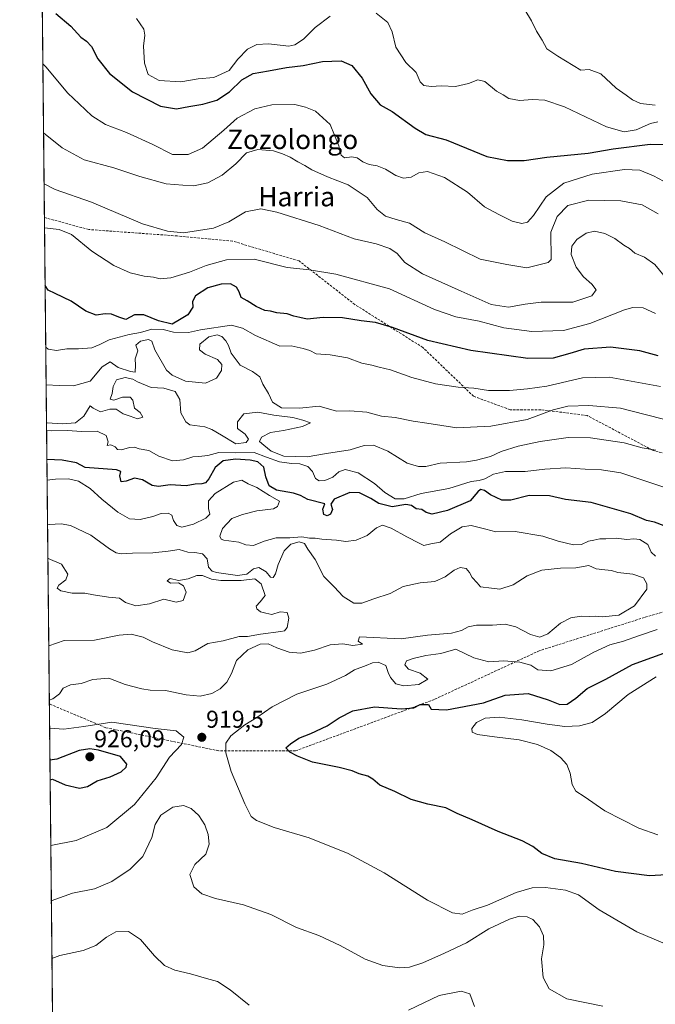
# Model space of a CAD drawing. Units: metres. Extents: x 569749 to 573190, y 4744979 to 4747328.
# Drawn here: x 569762 to 570024, y 4745967 to 4746373 of the extents above; entities that cross this region are included whole.
import ezdxf
from ezdxf.enums import TextEntityAlignment as Align

# ---------------------------------------------------------------- set-up
doc = ezdxf.new("R2010")
doc.units = ezdxf.units.M
doc.header["$MEASUREMENT"] = 0
doc.linetypes.add('TRAZOS', pattern=[0.75, 0.5, -0.25])
doc.linetypes.add('TRAZOSX2', pattern=[1.5, 1, -0.5])
for name, color, linetype, lineweight in [('Arbolado forestal', 92, 'TRAZOS', 0), ('Arbolado forestal CxS', 92, 'Continuous', 0), ('Carátula', 7, 'Continuous', 5), ('Comarca CxS', 133, 'Continuous', 0), ('Comunidad Autónoma CxS', 142, 'Continuous', 0), ('Curva de nivel maestra', 36, 'Continuous', 30), ('Curva de nivel normal', 36, 'Continuous', 0), ('Espacio natural protegido CxS', 2, 'Continuous', 0), ('Municipio CxS', 142, 'Continuous', 0), ('Provincia CxS', 1, 'Continuous', 0), ('Punto de cota en terreno', 7, 'Continuous', 0), ('Rótulo de punto de cota en terreno', 19, 'Continuous', 0), ('Senda', 19, 'TRAZOSX2', 0), ('Texto cartográfico', 19, 'Continuous', 0)]:
    doc.layers.add(name, color=color, linetype=linetype, lineweight=lineweight)
doc.styles.add('Arial', font='txt', dxfattribs={"height": 0.2})

# ---------------------------------------------------------------- blocks, each defined once
blk = doc.blocks.new('*U152')
at = {"layer": 'Arbolado forestal CxS', "color": 92, "linetype": 'Continuous', "lineweight": 0}
blk.add_polyline3d([(570439.67, 4745040.32, 908.04), (570422.62, 4745040.33, 908.98), (570406.82, 4745037.83, 909.08), (570375.88, 4745014.09, 909.95), (570352.76, 4745003.97, 910.9), (570328.2, 4745008.31, 910.15), (570297.85, 4745034.32, 909.52), (570274.32, 4745040.34, 910.02), (570258.88, 4745044.28, 910.07), (570239.61, 4745040.71, 910.52), (570228.49, 4745038.65, 910.31), (570199.57, 4745032.51, 909.47), (570124.46, 4744998.2, 908.56), (570086.89, 4745009.76, 908.53), (570010.46, 4745006.94, 909.92), (569952.05, 4744988.2, 909.41), (569910.9, 4744983.47, 908.39), (569865.66, 4744986.21, 906.34), (569785.32, 4745002.86, 907.72), (569765.12, 4746989.44, 1110.47)], dxfattribs=at)
blk = doc.blocks.new('*U155')
at = {"layer": 'Curva de nivel normal', "color": 36, "linetype": 'Continuous', "lineweight": 0}
blk.add_polyline3d([(570029.79, 4746305.45, 970), (570023.58, 4746308.69, 970), (570017.92, 4746311.08, 970), (570011.59, 4746311.31, 970), (569998.26, 4746309.43, 970), (569986.52, 4746305.67, 970), (569979.27, 4746300.06, 970), (569974.08, 4746292.33, 970), (569971.57, 4746289.62, 970), (569969.27, 4746289.12, 970), (569965.28, 4746290.05, 970), (569959.69, 4746292.78, 970), (569953.85, 4746295.99, 970), (569946.83, 4746301.99, 970), (569937.29, 4746308.09, 970), (569930.32, 4746310.49, 970), (569926.78, 4746309.92, 970), (569923.61, 4746308.19, 970), (569920.43, 4746307.8, 970), (569917.22, 4746308.88, 970), (569912.92, 4746311.47, 970), (569909.56, 4746312.85, 970), (569906.22, 4746313.4, 970), (569903.59, 4746314.44, 970), (569901.26, 4746316.11, 970), (569899.11, 4746316.56, 970), (569896.06, 4746316.19, 970), (569894.64, 4746317.19, 970), (569893.77, 4746321.06, 970), (569890.15, 4746329.88, 970), (569884.14, 4746335.37, 970), (569879.92, 4746337.07, 970), (569875.52, 4746338.13, 970), (569866.07, 4746338, 970), (569859.11, 4746336.4, 970), (569851.79, 4746332.54, 970), (569846.34, 4746327.56, 970), (569837.5, 4746320.16, 970), (569831.57, 4746317.58, 970), (569825.1, 4746317.57, 970), (569816.91, 4746321.68, 970), (569806.12, 4746326.57, 970), (569797.39, 4746329.92, 970), (569791.86, 4746333.44, 970), (569786.53, 4746338.37, 970), (569781.92, 4746342.84, 970), (569772.79, 4746353.63, 970), (569771.57, 4746354.89, 970)], dxfattribs=at)
blk = doc.blocks.new('*U159')
at = {"layer": 'Curva de nivel normal', "color": 36, "linetype": 'Continuous', "lineweight": 0}
for points in [[(570025.33, 4746330.98, 980), (570022.32, 4746330.35, 980), (570016.37, 4746327.76, 980), (570011.51, 4746326.82, 980), (570004.22, 4746328.92, 980), (569986.8, 4746337.16, 980), (569978.75, 4746339.97, 980), (569973.58, 4746340.2, 980), (569968.32, 4746339.86, 980), (569963.82, 4746340.68, 980), (569961.53, 4746342.12, 980), (569958.83, 4746343.7, 980), (569954.03, 4746347.65, 980), (569951.07, 4746348.35, 980), (569947.29, 4746346.87, 980), (569941.84, 4746345.64, 980), (569935.99, 4746345.82, 980), (569931.76, 4746345.64, 980), (569928.85, 4746345.96, 980), (569927.34, 4746347.51, 980), (569925.68, 4746351.41, 980), (569921.34, 4746355.51, 980), (569917.23, 4746361.86, 980), (569915.76, 4746368.19, 980), (569913.89, 4746372, 980), (569909.08, 4746375.9, 980)], [(569890.13, 4746374.66, 980), (569883.96, 4746369.93, 980), (569879.21, 4746365.13, 980), (569875.54, 4746362.79, 980), (569873.16, 4746362.28, 980), (569864.72, 4746363.23, 980), (569859.88, 4746362.96, 980), (569855.98, 4746360.93, 980), (569852.03, 4746356.9, 980), (569848.45, 4746352.22, 980), (569842.1, 4746349.28, 980), (569835.62, 4746348.7, 980), (569828.49, 4746347.5, 980), (569819.61, 4746348.06, 980), (569815.05, 4746350.51, 980), (569813.5, 4746355.21, 980), (569813.18, 4746362.22, 980), (569813.69, 4746366.74, 980), (569813.33, 4746369.23, 980), (569810.29, 4746373.65, 980)]]:
    blk.add_polyline3d(points, dxfattribs=at)
blk = doc.blocks.new('*U162')
at = {"layer": 'Curva de nivel normal', "color": 36, "linetype": 'Continuous', "lineweight": 0}
blk.add_polyline3d([(570029.26, 4746265.9, 960), (570024.12, 4746272.1, 960), (570019.91, 4746275.22, 960), (570015.86, 4746276.83, 960), (570013.63, 4746278.75, 960), (570011.3, 4746280.18, 960), (570007.68, 4746282.82, 960), (570003.49, 4746284.88, 960), (569999.18, 4746285.84, 960), (569995.79, 4746285.02, 960), (569992, 4746282.5, 960), (569989.85, 4746279.76, 960), (569989.6, 4746276.33, 960), (569991.66, 4746271.02, 960), (569994.69, 4746267.01, 960), (569998.19, 4746264.02, 960), (569999.94, 4746261.67, 960), (569998.06, 4746259.21, 960), (569990.25, 4746256.59, 960), (569977.27, 4746256.58, 960), (569970.58, 4746255.75, 960), (569963.77, 4746254.52, 960), (569956.59, 4746255.68, 960), (569944.27, 4746261.19, 960), (569928.24, 4746268.23, 960), (569921.02, 4746272.95, 960), (569917.74, 4746276.72, 960), (569914.74, 4746278.75, 960), (569909.11, 4746280.73, 960), (569900.08, 4746282.71, 960), (569885.61, 4746288.21, 960), (569868.11, 4746293.68, 960), (569861.61, 4746295.08, 960), (569855.28, 4746293.8, 960), (569848.37, 4746289.69, 960), (569841.96, 4746287.17, 960), (569829.7, 4746285.14, 960), (569822.98, 4746285.89, 960), (569812.71, 4746288.9, 960), (569791.64, 4746297.84, 960), (569776.69, 4746303.03, 960), (569772.08, 4746305.42, 960)], dxfattribs=at)
blk = doc.blocks.new('*U164')
at = {"layer": 'Curva de nivel normal', "color": 36, "linetype": 'Continuous', "lineweight": 0}
blk.add_polyline3d([(570024.46, 4746251.95, 955), (570019.26, 4746254.29, 955), (570014.99, 4746254.35, 955), (570011.59, 4746253.48, 955), (569997.26, 4746247.73, 955), (569986.47, 4746244.84, 955), (569973.43, 4746244.49, 955), (569961.84, 4746246.07, 955), (569951.66, 4746248.79, 955), (569942, 4746250.5, 955), (569933.2, 4746253.58, 955), (569914.6, 4746262.1, 955), (569892.51, 4746268.11, 955), (569881.58, 4746269.91, 955), (569872.36, 4746270.91, 955), (569858.83, 4746274.3, 955), (569847.44, 4746274.05, 955), (569838.94, 4746271.72, 955), (569832.11, 4746268.94, 955), (569824.46, 4746266.68, 955), (569819.95, 4746266.28, 955), (569817.32, 4746266.96, 955), (569813.44, 4746267.34, 955), (569807.66, 4746268.64, 955), (569800.95, 4746271.72, 955), (569791.76, 4746277.6, 955), (569783.47, 4746284.46, 955), (569778.37, 4746286.64, 955), (569772.26, 4746287.23, 955)], dxfattribs=at)
blk = doc.blocks.new('*U167')
at = {"layer": 'Curva de nivel normal', "color": 36, "linetype": 'Continuous', "lineweight": 0}
for points in [[(569773.65, 4746150.91, 910), (569773.82, 4746150.89, 910), (569779.35, 4746148.43, 910), (569781.92, 4746144.38, 910), (569781.11, 4746142.05, 910), (569778.24, 4746139.8, 910), (569777.5, 4746138.55, 910), (569779.02, 4746137.53, 910), (569783.73, 4746136.56, 910), (569788.91, 4746136.59, 910), (569792.54, 4746135.82, 910), (569798.7, 4746134.82, 910), (569803.18, 4746134.48, 910), (569805.74, 4746132.69, 910), (569809.9, 4746131.26, 910), (569815.62, 4746132.16, 910), (569821.52, 4746134.09, 910), (569826.54, 4746132.87, 910), (569829.45, 4746133.48, 910), (569830.74, 4746136.94, 910), (569829.67, 4746139.61, 910), (569827.62, 4746140.82, 910), (569824.32, 4746140.68, 910), (569822.84, 4746141.68, 910), (569824.11, 4746142.62, 910), (569827.62, 4746141.76, 910), (569831.62, 4746142.43, 910), (569835.17, 4746143.88, 910), (569837.5, 4746143.86, 910), (569841.17, 4746142.33, 910), (569845.05, 4746141.71, 910), (569853.36, 4746141.78, 910), (569859.08, 4746142.4, 910), (569861.74, 4746140.32, 910), (569863.35, 4746135.6, 910), (569861.32, 4746132.92, 910), (569859.68, 4746131.12, 910), (569859.84, 4746130.02, 910), (569861.38, 4746128.8, 910), (569863.59, 4746128.22, 910), (569866.08, 4746127.69, 910), (569869.51, 4746128.82, 910), (569872.36, 4746128.59, 910), (569873.07, 4746126.18, 910), (569872.36, 4746122.3, 910), (569871.32, 4746121.01, 910), (569869.85, 4746120.66, 910), (569861.44, 4746119.61, 910), (569856.08, 4746118.71, 910), (569852.62, 4746118.59, 910), (569845.95, 4746116.81, 910), (569839.62, 4746115.8, 910), (569834.41, 4746112.71, 910), (569831.4, 4746111.88, 910), (569824.89, 4746113.2, 910), (569816.88, 4746116.45, 910), (569812.95, 4746118.43, 910), (569808.08, 4746119.56, 910), (569803.15, 4746119.18, 910), (569792.87, 4746117.15, 910), (569780.36, 4746116.97, 910), (569774.02, 4746114.84, 910)], [(569775.33, 4745985.74, 910), (569778.63, 4745987, 910), (569788.22, 4745989.14, 910), (569793.43, 4745991.08, 910), (569797.82, 4745994.55, 910), (569801.65, 4745996.76, 910), (569806.88, 4745996.94, 910), (569811.88, 4745993.66, 910), (569817.73, 4745986.89, 910), (569821.81, 4745982.89, 910), (569826.09, 4745981.03, 910), (569832.49, 4745979.52, 910), (569839.06, 4745977.58, 910), (569843.64, 4745976.35, 910), (569848.88, 4745972.88, 910), (569856.77, 4745966.57, 910)], [(569922.46, 4745964.53, 910), (569935.09, 4745970.55, 910), (569944.16, 4745972.29, 910), (569947.85, 4745971.2, 910), (569949.65, 4745966, 910)]]:
    blk.add_polyline3d(points, dxfattribs=at)
blk = doc.blocks.new('*U168')
at = {"layer": 'Curva de nivel normal', "color": 36, "linetype": 'Continuous', "lineweight": 0}
blk.add_polyline3d([(570025.46, 4746293.01, 965), (570018.96, 4746296.77, 965), (570010.13, 4746298.44, 965), (569996.89, 4746298.64, 965), (569988.26, 4746296.42, 965), (569983.78, 4746291.91, 965), (569981.24, 4746285.42, 965), (569981.29, 4746274.17, 965), (569980.14, 4746272.99, 965), (569971.34, 4746270.79, 965), (569963.04, 4746272.07, 965), (569952.06, 4746274.28, 965), (569937.5, 4746281.42, 965), (569929.26, 4746285.22, 965), (569922.85, 4746289.14, 965), (569917.37, 4746290.66, 965), (569912.93, 4746292.14, 965), (569909.57, 4746294.87, 965), (569905.39, 4746299.73, 965), (569897.58, 4746305.06, 965), (569889.06, 4746308.24, 965), (569882.52, 4746311.18, 965), (569879.67, 4746313.05, 965), (569876.87, 4746314.46, 965), (569873.62, 4746316.47, 965), (569870.42, 4746317.73, 965), (569866.73, 4746319.01, 965), (569860.28, 4746319.61, 965), (569855.62, 4746318.26, 965), (569851.29, 4746313.61, 965), (569845.62, 4746309.04, 965), (569839.62, 4746305.85, 965), (569833.96, 4746304.58, 965), (569829.3, 4746304.81, 965), (569822.47, 4746305.42, 965), (569811.61, 4746308.45, 965), (569800.87, 4746312.07, 965), (569788.63, 4746315.35, 965), (569779.63, 4746320.23, 965), (569771.86, 4746326.49, 965)], dxfattribs=at)
blk = doc.blocks.new('*U169')
at = {"layer": 'Curva de nivel normal', "color": 36, "linetype": 'Continuous', "lineweight": 0}
for points in [[(569774.24, 4746092.38, 915), (569775.73, 4746092.89, 915), (569778.41, 4746095.02, 915), (569779.95, 4746097.27, 915), (569782.96, 4746098.68, 915), (569787.46, 4746099.27, 915), (569792.18, 4746100.9, 915), (569798.8, 4746101.46, 915), (569805.56, 4746098.88, 915), (569812.44, 4746097.12, 915), (569815.84, 4746096.5, 915), (569822.2, 4746096.38, 915), (569830.78, 4746094.58, 915), (569836.57, 4746094.08, 915), (569841.3, 4746095.08, 915), (569844.75, 4746097.06, 915), (569847.48, 4746099.79, 915), (569849.46, 4746103.36, 915), (569851.57, 4746108.68, 915), (569856.22, 4746113.14, 915), (569861.2, 4746115.46, 915), (569864.58, 4746115.56, 915), (569868.1, 4746113.92, 915), (569873.28, 4746112.15, 915), (569877.94, 4746111.82, 915), (569883.74, 4746113.06, 915), (569890.15, 4746115.26, 915), (569895.37, 4746115.63, 915), (569899.46, 4746114.9, 915), (569903.5, 4746115.46, 915), (569901.74, 4746116.75, 915), (569902.21, 4746118.48, 915), (569919.38, 4746117.7, 915), (569930.36, 4746119.2, 915), (569940.17, 4746120.02, 915), (569944.37, 4746121.09, 915), (569947.08, 4746122.69, 915), (569950.52, 4746123.34, 915), (569957.11, 4746123.32, 915), (569962.37, 4746123.73, 915), (569966.71, 4746122.7, 915), (569972.86, 4746119.52, 915), (569976.68, 4746118.4, 915), (569979.93, 4746119.8, 915), (569985.15, 4746124.19, 915), (569989.4, 4746126.39, 915), (569993.71, 4746127.04, 915), (569997.19, 4746126.9, 915), (569999.56, 4746127.01, 915), (570002.59, 4746126.73, 915), (570009.29, 4746127.48, 915), (570015.66, 4746131.24, 915), (570020.84, 4746138.17, 915), (570020.76, 4746140.44, 915), (570019.49, 4746142.91, 915), (570015, 4746144.41, 915), (570008.81, 4746145.08, 915), (570006.24, 4746145.82, 915), (570003.42, 4746146.22, 915), (569999.9, 4746146.52, 915), (569996.84, 4746147.93, 915), (569991.57, 4746146.92, 915), (569985.16, 4746146.79, 915), (569977.51, 4746146.05, 915), (569971.5, 4746143.73, 915), (569965.6, 4746139.99, 915), (569960.22, 4746138.21, 915), (569956.67, 4746138.54, 915), (569952.25, 4746139.18, 915), (569950.86, 4746140.8, 915), (569948.72, 4746142.94, 915), (569947.71, 4746145.11, 915), (569946.24, 4746146.69, 915), (569943.75, 4746147.06, 915), (569941.27, 4746145.99, 915), (569937.63, 4746143.2, 915), (569933.37, 4746141.37, 915), (569927.3, 4746140.77, 915), (569920.28, 4746139.25, 915), (569914.94, 4746136.45, 915), (569908.12, 4746134.24, 915), (569903.15, 4746132.36, 915), (569899.98, 4746132.39, 915), (569895.47, 4746135.15, 915), (569891.76, 4746139.16, 915), (569887.5, 4746143.47, 915), (569883.93, 4746150.44, 915), (569880.94, 4746154.7, 915), (569879.62, 4746156.97, 915), (569877.33, 4746157.67, 915), (569873.9, 4746156.72, 915), (569871.22, 4746154.04, 915), (569868.76, 4746148.3, 915), (569867.59, 4746144.45, 915), (569866.67, 4746143.04, 915), (569865.56, 4746143.09, 915), (569863.78, 4746145.35, 915), (569860.65, 4746147.1, 915), (569858.48, 4746146.52, 915), (569855.81, 4746144.31, 915), (569851.96, 4746143.75, 915), (569843.31, 4746145.04, 915), (569841.45, 4746145.66, 915), (569839.91, 4746147.28, 915), (569839.37, 4746150.69, 915), (569837.52, 4746152.82, 915), (569834.34, 4746153.32, 915), (569831.42, 4746153.44, 915), (569827.8, 4746154.58, 915), (569823.34, 4746153.83, 915), (569816.99, 4746153.14, 915), (569808.63, 4746153.09, 915), (569803.98, 4746152.8, 915), (569801.85, 4746153.1, 915), (569799.14, 4746154.78, 915), (569791.43, 4746160.42, 915), (569782.97, 4746164.43, 915), (569779.19, 4746165.18, 915), (569774.26, 4746164.9, 915), (569773.5, 4746165.06, 915)], [(570002.62, 4745966.08, 915), (569987.76, 4745969.2, 915), (569980.58, 4745973.23, 915), (569978.03, 4745977.89, 915), (569977.32, 4745985.62, 915), (569978.25, 4745991.45, 915), (569978.18, 4745995.1, 915), (569976.52, 4745998.82, 915), (569973.82, 4746001.84, 915), (569971.46, 4746003.02, 915), (569968.23, 4746003.24, 915), (569964.13, 4746002.04, 915), (569955.66, 4745997.96, 915), (569946.37, 4745992.18, 915), (569937.38, 4745988.03, 915), (569928.42, 4745984.01, 915), (569922.9, 4745982.14, 915), (569918.76, 4745982, 915), (569911.94, 4745982.88, 915), (569904.61, 4745985.54, 915), (569894.28, 4745991.17, 915), (569885.44, 4745995.26, 915), (569876.25, 4745998.57, 915), (569865.65, 4746003.9, 915), (569854.43, 4746007.98, 915), (569842.9, 4746010.56, 915), (569837.19, 4746012.46, 915), (569833.86, 4746015.3, 915), (569832.29, 4746020.45, 915), (569834.3, 4746024.51, 915), (569838.81, 4746028.83, 915), (569840.26, 4746032.94, 915), (569839.86, 4746036.94, 915), (569838.43, 4746040.94, 915), (569835.94, 4746044.77, 915), (569832.75, 4746047.66, 915), (569829.62, 4746048.94, 915), (569825.18, 4746048.17, 915), (569820.25, 4746044.94, 915), (569817.89, 4746041.04, 915), (569816.57, 4746035.72, 915), (569812.83, 4746027.88, 915), (569807.58, 4746022.61, 915), (569800.06, 4746017.49, 915), (569792.92, 4746014.47, 915), (569783.82, 4746012.68, 915), (569775.09, 4746009.55, 915)]]:
    blk.add_polyline3d(points, dxfattribs=at)
blk = doc.blocks.new('*U177')
at = {"layer": 'Curva de nivel normal', "color": 36, "linetype": 'Continuous', "lineweight": 0}
for points in [[(570025.34, 4746036.78, 930), (570017.57, 4746039.54, 930), (570003.52, 4746046.78, 930), (569994.96, 4746052.64, 930), (569991.54, 4746054.89, 930), (569989.95, 4746057.62, 930), (569989.12, 4746062.21, 930), (569987.79, 4746065.8, 930), (569985.2, 4746068.76, 930), (569981.17, 4746071.56, 930), (569975.68, 4746074.09, 930), (569968.12, 4746076, 930), (569957.99, 4746077.27, 930), (569950.97, 4746078.26, 930), (569948.74, 4746079.19, 930), (569948.6, 4746080.7, 930), (569950.54, 4746083.14, 930), (569954.17, 4746084.97, 930), (569959.94, 4746085.36, 930), (569969.22, 4746084.27, 930), (569979.68, 4746082.45, 930), (569986.98, 4746081.49, 930), (569993.05, 4746081.74, 930), (569998.22, 4746083.22, 930), (570003.79, 4746086.86, 930), (570013.13, 4746094.7, 930), (570024.61, 4746102.01, 930)], [(570027.45, 4746180.44, 930), (570010.09, 4746186.16, 930), (570002.05, 4746187.47, 930), (569995.39, 4746187.69, 930), (569987.41, 4746188.24, 930), (569978.75, 4746187.67, 930), (569970.68, 4746186.68, 930), (569962.5, 4746186.7, 930), (569957.6, 4746185.68, 930), (569953.93, 4746183.74, 930), (569951.6, 4746183.08, 930), (569948.27, 4746182.65, 930), (569939.12, 4746179.74, 930), (569927.7, 4746177.7, 930), (569920.63, 4746175.45, 930), (569917.03, 4746175.46, 930), (569912.64, 4746178.06, 930), (569908.51, 4746181.82, 930), (569901.68, 4746186.14, 930), (569896.31, 4746187.61, 930), (569893.74, 4746186.58, 930), (569891.31, 4746184.39, 930), (569887.91, 4746182.98, 930), (569885.56, 4746182.84, 930), (569884.13, 4746183.87, 930), (569882.91, 4746186.66, 930), (569880.9, 4746188.8, 930), (569877.7, 4746189.94, 930), (569874.19, 4746190.05, 930), (569869.22, 4746190.77, 930), (569863.89, 4746192.58, 930), (569858.82, 4746194.63, 930), (569851.12, 4746194.49, 930), (569844.19, 4746194.54, 930), (569839.7, 4746193.34, 930), (569835.91, 4746192.86, 930), (569833.47, 4746192.83, 930), (569829.64, 4746191.55, 930), (569825.04, 4746191.18, 930), (569819.51, 4746193.02, 930), (569815.35, 4746195.34, 930), (569811.29, 4746196.06, 930), (569809.47, 4746196.76, 930), (569807.32, 4746196.68, 930), (569804.08, 4746195.62, 930), (569802.41, 4746195.78, 930), (569801.4, 4746196.93, 930), (569799.62, 4746197.71, 930), (569798.16, 4746197.44, 930), (569798.55, 4746199.02, 930), (569797.77, 4746201.52, 930), (569794.07, 4746203.36, 930), (569787.73, 4746203.19, 930), (569781.65, 4746203.65, 930), (569775.12, 4746203.48, 930), (569773.11, 4746203.59, 930)]]:
    blk.add_polyline3d(points, dxfattribs=at)
blk = doc.blocks.new('*U184')
at = {"layer": 'Curva de nivel normal', "color": 36, "linetype": 'Continuous', "lineweight": 0}
blk.add_polyline3d([(570026.41, 4746221.76, 945), (570005.26, 4746225.63, 945), (569994.26, 4746225.32, 945), (569979.62, 4746221.96, 945), (569971.53, 4746220.87, 945), (569964.19, 4746220.16, 945), (569955.51, 4746220.21, 945), (569949.45, 4746221.06, 945), (569942.93, 4746221.53, 945), (569933.66, 4746222.92, 945), (569923.88, 4746225.49, 945), (569915.02, 4746228.65, 945), (569910.42, 4746229.72, 945), (569907.28, 4746230.58, 945), (569903.22, 4746231.36, 945), (569897.31, 4746233.64, 945), (569890.1, 4746234.9, 945), (569884.36, 4746235.24, 945), (569881.81, 4746236.6, 945), (569879.03, 4746237.41, 945), (569874.09, 4746238.54, 945), (569869.34, 4746238.46, 945), (569859.31, 4746242.79, 945), (569853.95, 4746245.87, 945), (569849.5, 4746247.07, 945), (569836.65, 4746245.12, 945), (569831.73, 4746244.07, 945), (569825.56, 4746244.28, 945), (569821.3, 4746245.31, 945), (569816.55, 4746245.41, 945), (569811.9, 4746244.07, 945), (569807.15, 4746243.26, 945), (569799.02, 4746241.11, 945), (569795.14, 4746239.06, 945), (569791.78, 4746237.8, 945), (569786.25, 4746237.33, 945), (569781.56, 4746237.36, 945), (569777.18, 4746236.62, 945), (569773.77, 4746237.14, 945), (569772.7634, 4746237.9851, 945)], dxfattribs=at)
blk = doc.blocks.new('*U186')
at = {"layer": 'Curva de nivel normal', "color": 36, "linetype": 'Continuous', "lineweight": 0}
blk.add_polyline3d([(570036.91, 4746206.01, 940), (570020.14, 4746210.26, 940), (570009.89, 4746212.89, 940), (569996.92, 4746213.94, 940), (569988.2, 4746213.62, 940), (569982.13, 4746212.16, 940), (569971.42, 4746208.12, 940), (569956.4, 4746205.38, 940), (569942.4, 4746204.71, 940), (569929.98, 4746206.64, 940), (569924.41, 4746207.45, 940), (569916.98, 4746208.98, 940), (569911.37, 4746209.51, 940), (569905.28, 4746211.24, 940), (569898.25, 4746211.81, 940), (569892.82, 4746211.63, 940), (569885.58, 4746213.7, 940), (569877.55, 4746212.91, 940), (569870.09, 4746212.99, 940), (569866.29, 4746215.36, 940), (569864.65, 4746218.95, 940), (569862.4, 4746222.76, 940), (569861.17, 4746225.83, 940), (569858.13, 4746227.95, 940), (569853.01, 4746230.64, 940), (569849.34, 4746235.52, 940), (569848.21, 4746238.71, 940), (569847.14, 4746240.65, 940), (569845.5, 4746242.46, 940), (569843.55, 4746243.06, 940), (569840.1, 4746242.29, 940), (569836.37, 4746239.24, 940), (569836.22, 4746236.96, 940), (569838.54, 4746235.12, 940), (569843.68, 4746232.96, 940), (569845.47, 4746230.85, 940), (569845.29, 4746228.35, 940), (569843.29, 4746225.21, 940), (569838.73, 4746223.15, 940), (569830.5, 4746224.06, 940), (569825.02, 4746226.52, 940), (569822.64, 4746228.6, 940), (569817.76, 4746236.87, 940), (569816.55, 4746240.55, 940), (569815.13, 4746241.22, 940), (569811.86, 4746240.46, 940), (569809.96, 4746238.86, 940), (569810.85, 4746236.58, 940), (569809.64, 4746233.24, 940), (569809.78, 4746230.58, 940), (569809.68, 4746227.74, 940), (569807.7, 4746227.94, 940), (569802.66, 4746229.63, 940), (569799.44, 4746232.02, 940), (569796.04, 4746229.92, 940), (569791.06, 4746224.06, 940), (569784.2, 4746222.08, 940), (569778.26, 4746222.18, 940), (569772.92, 4746222.42, 940)], dxfattribs=at)
blk = doc.blocks.new('*U188')
at = {"layer": 'Curva de nivel normal', "color": 36, "linetype": 'Continuous', "lineweight": 0}
for points in [[(570030.05, 4745991.08, 920), (570016.72, 4745996.74, 920), (570011.72, 4745999.74, 920), (570001.13, 4746005.81, 920), (569992.64, 4746011.99, 920), (569987.31, 4746013.99, 920), (569979.03, 4746015.07, 920), (569973.5, 4746014.98, 920), (569966.91, 4746012.95, 920), (569955.13, 4746007.8, 920), (569948.7, 4746005.71, 920), (569944.62, 4746004.14, 920), (569940.58, 4746004.64, 920), (569930.37, 4746009.89, 920), (569912.47, 4746021.13, 920), (569897.32, 4746029.19, 920), (569889.99, 4746032.2, 920), (569881.48, 4746035.54, 920), (569867, 4746039.8, 920), (569859.79, 4746042.67, 920), (569857.56, 4746044.42, 920), (569854.89, 4746049.61, 920), (569849.35, 4746062.97, 920), (569847.04, 4746070.6, 920), (569847.12, 4746074.6, 920), (569849.2, 4746077.6, 920), (569854.97, 4746082.24, 920), (569859.93, 4746085.25, 920), (569866.28, 4746089.62, 920), (569876.34, 4746094.89, 920), (569888.83, 4746098.98, 920), (569896.51, 4746102.6, 920), (569900.24, 4746104.91, 920), (569904.94, 4746106.65, 920), (569907.61, 4746107.81, 920), (569909.98, 4746108.05, 920), (569913.16, 4746106.7, 920), (569914.09, 4746103.75, 920), (569915.02, 4746101.68, 920), (569917.3, 4746099.15, 920), (569920.5, 4746098.25, 920), (569926.73, 4746098.85, 920), (569930.46, 4746101.01, 920), (569927.34, 4746103.55, 920), (569922.44, 4746105.17, 920), (569920.9, 4746106.95, 920), (569921.62, 4746108.65, 920), (569924.42, 4746109.52, 920), (569929.65, 4746110.84, 920), (569935.78, 4746111.58, 920), (569942.06, 4746113.39, 920), (569949.37, 4746109.84, 920), (569955.6, 4746108.21, 920), (569961.81, 4746108.56, 920), (569968.39, 4746108.08, 920), (569972.91, 4746106.76, 920), (569975.88, 4746104.92, 920), (569981.26, 4746104.5, 920), (569989.78, 4746107.06, 920), (569998.92, 4746112.15, 920), (570005.51, 4746115.18, 920), (570011.15, 4746116.7, 920), (570017.38, 4746118.95, 920), (570025.14, 4746121.6, 920)], [(570024.43, 4746151.75, 920), (570022.67, 4746153.38, 920), (570021.28, 4746156.59, 920), (570017.98, 4746158.64, 920), (570015.48, 4746158.96, 920), (570012.6, 4746158.63, 920), (570008.23, 4746159.22, 920), (570003.88, 4746158.92, 920), (570001.42, 4746158.91, 920), (569998.96, 4746158.33, 920), (569996.71, 4746157.95, 920), (569993.82, 4746156.65, 920), (569990.59, 4746156.52, 920), (569984.26, 4746157.98, 920), (569977.9, 4746160.07, 920), (569966.47, 4746162.03, 920), (569958.51, 4746161.81, 920), (569954.33, 4746162.96, 920), (569948.36, 4746164.41, 920), (569944.58, 4746163.94, 920), (569939.85, 4746160.97, 920), (569935.6, 4746157.63, 920), (569931.74, 4746156.89, 920), (569928.82, 4746156.18, 920), (569926.88, 4746157.2, 920), (569921.79, 4746159.77, 920), (569915.31, 4746163.28, 920), (569911.68, 4746164.53, 920), (569909.26, 4746163.55, 920), (569905.47, 4746160.37, 920), (569900.84, 4746158.33, 920), (569896.67, 4746157.91, 920), (569892.74, 4746158.41, 920), (569886.68, 4746158.76, 920), (569883.91, 4746159.18, 920), (569881.58, 4746159.22, 920), (569878.51, 4746159.83, 920), (569873.5, 4746159.35, 920), (569867.82, 4746159.42, 920), (569862.88, 4746158.02, 920), (569858.52, 4746156.16, 920), (569855.4, 4746156.5, 920), (569852.41, 4746157.58, 920), (569846.26, 4746158.36, 920), (569845.14, 4746158.76, 920), (569844.62, 4746160, 920), (569845.75, 4746163.24, 920), (569849.54, 4746167.28, 920), (569853.95, 4746168.97, 920), (569859.94, 4746170.53, 920), (569866.81, 4746171.37, 920), (569868.38, 4746172.24, 920), (569869.31, 4746174.44, 920), (569865.12, 4746176.85, 920), (569859.96, 4746180.06, 920), (569856.34, 4746181.68, 920), (569853.72, 4746183.1, 920), (569850.23, 4746182.35, 920), (569842.71, 4746177.67, 920), (569839.93, 4746174.63, 920), (569839.99, 4746171.41, 920), (569840.51, 4746169.09, 920), (569838.83, 4746167.43, 920), (569833.72, 4746165.06, 920), (569828.88, 4746163.82, 920), (569826.83, 4746164.47, 920), (569825.47, 4746166.53, 920), (569824.87, 4746168.65, 920), (569823.31, 4746169.55, 920), (569820.41, 4746169.39, 920), (569817, 4746168.18, 920), (569811.71, 4746166.86, 920), (569807.35, 4746167.21, 920), (569802.55, 4746169.99, 920), (569795.97, 4746175.27, 920), (569791.1, 4746179.7, 920), (569786.3, 4746182.76, 920), (569782.24, 4746183.72, 920), (569776.77, 4746183.63, 920), (569773.32, 4746183.17, 920)]]:
    blk.add_polyline3d(points, dxfattribs=at)
blk = doc.blocks.new('*U194')
at = {"layer": 'Curva de nivel normal', "color": 36, "linetype": 'Continuous', "lineweight": 0}
blk.add_polyline3d([(570024.32, 4746337.89, 985), (570018.23, 4746338.62, 985), (570014.84, 4746340.08, 985), (570012.35, 4746341.98, 985), (570008.15, 4746344.94, 985), (570001.81, 4746350.83, 985), (569997.09, 4746352.62, 985), (569993.59, 4746352.35, 985), (569984.08, 4746358.04, 985), (569979.62, 4746361.19, 985), (569977.68, 4746364.76, 985), (569975.28, 4746368.45, 985), (569973.25, 4746372.62, 985), (569970.52, 4746377.15, 985)], dxfattribs=at)
blk = doc.blocks.new('*U198')
at = {"layer": 'Curva de nivel normal', "color": 36, "linetype": 'Continuous', "lineweight": 0}
blk.add_polyline3d([(570024.58, 4746195.56, 935), (570018.96, 4746196.55, 935), (570011.5, 4746198.55, 935), (569997.62, 4746200.59, 935), (569988.31, 4746200.82, 935), (569976.74, 4746199.16, 935), (569967.7, 4746197.2, 935), (569960.75, 4746194.97, 935), (569956.26, 4746192.92, 935), (569950.5, 4746191.34, 935), (569946.43, 4746190.68, 935), (569935.6, 4746190.19, 935), (569929.57, 4746188.76, 935), (569926.56, 4746188.73, 935), (569921.99, 4746190.11, 935), (569913.94, 4746195.16, 935), (569908.08, 4746197.64, 935), (569904.17, 4746197.44, 935), (569898.42, 4746195.73, 935), (569888.61, 4746194.2, 935), (569880.61, 4746192.8, 935), (569870.97, 4746193.07, 935), (569865.87, 4746195.05, 935), (569862.79, 4746197.57, 935), (569861.03, 4746199.08, 935), (569861.81, 4746200.94, 935), (569865.6, 4746202.75, 935), (569870.89, 4746203.61, 935), (569878.68, 4746205.23, 935), (569882.1, 4746206.78, 935), (569878.89, 4746207.85, 935), (569874.72, 4746209.02, 935), (569866.94, 4746209.91, 935), (569860.24, 4746211.2, 935), (569854.59, 4746210.55, 935), (569851.93, 4746207.22, 935), (569851.97, 4746204.47, 935), (569855.04, 4746202.18, 935), (569856.39, 4746200.13, 935), (569855.51, 4746198.74, 935), (569851.27, 4746198.12, 935), (569845.37, 4746201.66, 935), (569841.31, 4746204.01, 935), (569838.48, 4746205.11, 935), (569832.31, 4746205.98, 935), (569830.58, 4746207.22, 935), (569828.56, 4746210.91, 935), (569828.06, 4746216.42, 935), (569826.13, 4746219.68, 935), (569821.46, 4746221.08, 935), (569816.26, 4746221.44, 935), (569810.68, 4746223.71, 935), (569808.77, 4746224.84, 935), (569805.53, 4746225.48, 935), (569802.04, 4746224.53, 935), (569800.66, 4746221.81, 935), (569800.26, 4746218.93, 935), (569799.4, 4746216.54, 935), (569800.82, 4746216.11, 935), (569804.49, 4746217.45, 935), (569807.64, 4746217.39, 935), (569808.74, 4746216.22, 935), (569809.47, 4746212.89, 935), (569811.81, 4746211.09, 935), (569812.87, 4746209.11, 935), (569810.67, 4746208.42, 935), (569807.65, 4746209.52, 935), (569804.7, 4746210.48, 935), (569801.81, 4746212.44, 935), (569799.23, 4746212.39, 935), (569795.44, 4746211.33, 935), (569792.35, 4746212.91, 935), (569791.11, 4746213.8, 935), (569788.46, 4746209.56, 935), (569785.09, 4746206.85, 935), (569779.65, 4746206.34, 935), (569773.36, 4746206.76, 935), (569773.08, 4746206.74, 935)], dxfattribs=at)
blk = doc.blocks.new('*U205')
at = {"layer": 'Curva de nivel maestra', "color": 36, "linetype": 'Continuous', "lineweight": 30}
blk.add_polyline3d([(570025.49, 4746234.5, 950), (570017.88, 4746236.49, 950), (570005.85, 4746238.06, 950), (569994.92, 4746237.18, 950), (569989, 4746235.37, 950), (569982.19, 4746233.51, 950), (569971.66, 4746233.34, 950), (569948.15, 4746236.72, 950), (569930.5, 4746240.8, 950), (569915.87, 4746246.17, 950), (569908.84, 4746248.14, 950), (569902.95, 4746248.91, 950), (569895.19, 4746250.16, 950), (569887.28, 4746250.24, 950), (569880.67, 4746249.55, 950), (569877.57, 4746250.2, 950), (569875.2, 4746250.75, 950), (569872.35, 4746251.83, 950), (569868.14, 4746252.23, 950), (569865.59, 4746252.91, 950), (569863.18, 4746253.14, 950), (569859.59, 4746254.78, 950), (569855.84, 4746257.16, 950), (569853.37, 4746258.56, 950), (569852.65, 4746260.79, 950), (569851.5, 4746262.81, 950), (569848.96, 4746264.12, 950), (569845.2, 4746264.09, 950), (569839.62, 4746262.51, 950), (569834.53, 4746259.27, 950), (569833.33, 4746256.92, 950), (569833.55, 4746254.58, 950), (569831.46, 4746251.36, 950), (569827.98, 4746249.34, 950), (569824.91, 4746247.53, 950), (569819.29, 4746248.89, 950), (569813.29, 4746251.42, 950), (569809.46, 4746251.36, 950), (569805.88, 4746249.39, 950), (569802.99, 4746250.37, 950), (569799.88, 4746251.67, 950), (569797.27, 4746251.84, 950), (569793.54, 4746251.28, 950), (569789.27, 4746252.94, 950), (569783.3, 4746257, 950), (569776.62, 4746260.2, 950), (569773.78, 4746261.51, 950), (569772.5, 4746263.54, 950)], dxfattribs=at)
blk = doc.blocks.new('*U209')
at = {"layer": 'Curva de nivel maestra', "color": 36, "linetype": 'Continuous', "lineweight": 30}
blk.add_polyline3d([(569776.89, 4746375.75, 975), (569783.11, 4746370.48, 975), (569787.3, 4746365.88, 975), (569789.61, 4746364.31, 975), (569791.63, 4746362.15, 975), (569794.31, 4746356.99, 975), (569799.14, 4746351.01, 975), (569808.54, 4746343.39, 975), (569820.18, 4746337.41, 975), (569826.69, 4746336.3, 975), (569831.8, 4746337.36, 975), (569837.62, 4746338.26, 975), (569843.44, 4746339.89, 975), (569848.63, 4746343.34, 975), (569853.74, 4746348.27, 975), (569858.34, 4746350.89, 975), (569864.73, 4746352.01, 975), (569872.14, 4746353.42, 975), (569879.03, 4746354.31, 975), (569887.02, 4746355.9, 975), (569894.7, 4746356.18, 975), (569899.07, 4746354.24, 975), (569903.34, 4746349.08, 975), (569906.87, 4746342.56, 975), (569910.8, 4746338.08, 975), (569915.73, 4746335.21, 975), (569925.16, 4746328.45, 975), (569929.66, 4746325.75, 975), (569938, 4746323.58, 975), (569954.74, 4746316.69, 975), (569963.26, 4746315.06, 975), (569970.26, 4746315.11, 975), (569979.61, 4746316.36, 975), (569996.6, 4746318.11, 975), (570006.96, 4746319.82, 975), (570022.2, 4746321.84, 975), (570029.24, 4746321.59, 975)], dxfattribs=at)
blk = doc.blocks.new('*U214')
at = {"layer": 'Curva de nivel maestra', "color": 36, "linetype": 'Continuous', "lineweight": 30}
for points in [[(570028.92, 4746020.36, 925), (570021.92, 4746019.84, 925), (570007.92, 4746021.68, 925), (569993.9, 4746024.94, 925), (569982.82, 4746026.9, 925), (569977.46, 4746029.04, 925), (569973.75, 4746032.06, 925), (569969.32, 4746034.38, 925), (569959.45, 4746038.14, 925), (569948.7, 4746043, 925), (569942.55, 4746045.68, 925), (569937.92, 4746047.92, 925), (569930.4, 4746049.4, 925), (569923.6, 4746051.38, 925), (569916.89, 4746054.66, 925), (569910.69, 4746057.33, 925), (569907.77, 4746059.8, 925), (569905.72, 4746060.97, 925), (569902.05, 4746061.98, 925), (569899.28, 4746063.24, 925), (569893.89, 4746064.62, 925), (569882.83, 4746066.74, 925), (569876.62, 4746069.28, 925), (569873.45, 4746070.86, 925), (569871.88, 4746072.75, 925), (569873.75, 4746074.38, 925), (569877.2, 4746076.69, 925), (569882.18, 4746078.69, 925), (569888.94, 4746081.85, 925), (569893.82, 4746085.1, 925), (569899.44, 4746088.01, 925), (569908.38, 4746089.56, 925), (569919.43, 4746088.74, 925), (569924.61, 4746089.16, 925), (569927.35, 4746090.61, 925), (569930.7, 4746090.52, 925), (569931.8, 4746088.61, 925), (569938.15, 4746088.41, 925), (569953.46, 4746091.26, 925), (569962.39, 4746094.43, 925), (569971.79, 4746095.12, 925), (569980.12, 4746092.47, 925), (569984.94, 4746090.55, 925), (569987.9, 4746090.7, 925), (569991.46, 4746093.26, 925), (569996.22, 4746097.24, 925), (570003.92, 4746101.06, 925), (570014.92, 4746107.15, 925), (570030.8, 4746112.81, 925)], [(570027.92, 4746164.32, 925), (570023.92, 4746165.78, 925), (570020.72, 4746166.45, 925), (570014.19, 4746169.32, 925), (569997.9, 4746173.9, 925), (569987.24, 4746175.23, 925), (569980.64, 4746176.63, 925), (569972.21, 4746176.77, 925), (569964.67, 4746174.88, 925), (569960.93, 4746174.84, 925), (569956.32, 4746177.03, 925), (569953.88, 4746178.91, 925), (569952.17, 4746179.24, 925), (569951.02, 4746178.28, 925), (569947.86, 4746174.63, 925), (569938.59, 4746170.61, 925), (569932.22, 4746169.16, 925), (569929.7, 4746169.76, 925), (569928.01, 4746171.1, 925), (569925.64, 4746171.27, 925), (569923.77, 4746172.66, 925), (569921.34, 4746173.05, 925), (569915.7, 4746172.15, 925), (569910.28, 4746173.49, 925), (569906.94, 4746175.57, 925), (569902.24, 4746177.9, 925), (569898.27, 4746178.01, 925), (569891.86, 4746175.31, 925), (569890.45, 4746173.29, 925), (569891.17, 4746171.01, 925), (569890.29, 4746169.13, 925), (569888.86, 4746168.38, 925), (569887.49, 4746168.99, 925), (569887.15, 4746171.22, 925), (569887.94, 4746173.39, 925), (569880.98, 4746175.13, 925), (569877.9, 4746176.84, 925), (569875.02, 4746177.83, 925), (569867.98, 4746178.96, 925), (569865.01, 4746180.82, 925), (569863.54, 4746184.54, 925), (569862.83, 4746188.52, 925), (569860.25, 4746190.66, 925), (569857.14, 4746191.38, 925), (569851.08, 4746191.8, 925), (569845.98, 4746191.16, 925), (569842.67, 4746188.35, 925), (569840.04, 4746183.76, 925), (569838.68, 4746182.06, 925), (569837.26, 4746181.62, 925), (569834.49, 4746181.47, 925), (569830.75, 4746180.85, 925), (569824.16, 4746181.19, 925), (569819.38, 4746180.47, 925), (569816.7, 4746181, 925), (569812.7, 4746183.25, 925), (569809.41, 4746183.93, 925), (569805.95, 4746182.69, 925), (569803.87, 4746182.48, 925), (569803.35, 4746184.92, 925), (569803.71, 4746186.72, 925), (569802, 4746187.38, 925), (569789.05, 4746188.35, 925), (569785.54, 4746190.24, 925), (569779.55, 4746191.39, 925), (569773.23, 4746191.61, 925)]]:
    blk.add_polyline3d(points, dxfattribs=at)
blk = doc.blocks.new('5PATER')
at = {"layer": 'Carátula', "linetype": 'Continuous', "lineweight": 5}
h = blk.add_hatch(color=250, dxfattribs=at)
edge = h.paths.add_edge_path()
edge.add_ellipse((0, 0.01), major_axis=(-1.33, -1.34), ratio=0.999422, start_angle=0, end_angle=360)

msp = doc.modelspace()

# ---------------------------------------------------------------- linework, layer by layer
at = {"layer": 'Arbolado forestal', "color": 92, "linetype": 'TRAZOS', "lineweight": 0}
msp.add_polyline3d([(569785.32, 4745002.86, 907.72), (569776.67, 4745853.98, 896.9), (569776.65, 4745855.57, 897.41), (569776.63, 4745857.18, 897.92), (569774.26, 4746090.83, 915.44), (569772.22, 4746291.54, 956.07), (569768.88, 4746620, 1029.16), (569765.12, 4746989.44, 1110.47)], dxfattribs=at)
at = {"layer": 'Comarca CxS', "color": 133, "linetype": 'Continuous', "lineweight": 0}
msp.add_polyline3d([(573189.79, 4745014.64, 964.21), (569785.56, 4744979.31, 903.72), (569764.84, 4747017.52, 1112.88), (569762.04, 4747292.74, 914.79), (571710.41, 4747312.97, 819.24), (573165.15, 4747328.08, 958.73), (573189.79, 4745014.64, 964.21)], close=True, dxfattribs=at)
msp.add_polyline3d([(573189.79, 4745014.64, 964.21), (569785.56, 4744979.31, 903.72), (569764.84, 4747017.52, 1112.88), (569762.04, 4747292.74, 914.79), (571710.41, 4747312.97, 819.24), (573165.15, 4747328.08, 958.73), (573189.79, 4745014.64, 964.21)], close=True, dxfattribs=at)
at = {"layer": 'Comunidad Autónoma CxS', "color": 142, "linetype": 'Continuous', "lineweight": 0}
msp.add_polyline3d([(573189.79, 4745014.64, 964.21), (569785.56, 4744979.31, 903.72), (569762.04, 4747292.74, 914.79), (573165.15, 4747328.08, 958.73), (573189.79, 4745014.64, 964.21)], close=True, dxfattribs=at)
msp.add_polyline3d([(573189.79, 4745014.64, 964.21), (569785.56, 4744979.31, 903.72), (569762.04, 4747292.74, 914.79), (573165.15, 4747328.08, 958.73), (573189.79, 4745014.64, 964.21)], close=True, dxfattribs=at)
at = {"layer": 'Curva de nivel maestra', "color": 36, "linetype": 'Continuous', "lineweight": 30}
msp.add_polyline3d([(569774.58, 4746059.54, 925), (569775.51, 4746059.81, 925), (569780.81, 4746057.44, 925), (569786.75, 4746056.09, 925), (569789.96, 4746056.75, 925), (569793.95, 4746059.16, 925), (569799.42, 4746060.75, 925), (569803.94, 4746062.86, 925), (569806.04, 4746064.72, 925), (569806.24, 4746065.92, 925), (569803.62, 4746069.19, 925), (569794.55, 4746071.75, 925), (569791, 4746072.3, 925), (569786.63, 4746071.63, 925), (569777.3, 4746068.02, 925), (569774.5, 4746067.63, 925)], dxfattribs=at)
at = {"layer": 'Curva de nivel normal', "color": 36, "linetype": 'Continuous', "lineweight": 0}
msp.add_polyline3d([(569774.85, 4746032.46, 920), (569785.38, 4746034.44, 920), (569797.98, 4746039.78, 920), (569809.43, 4746049.27, 920), (569818.38, 4746060.36, 920), (569823.88, 4746068.92, 920), (569828.76, 4746074.1, 920), (569829.75, 4746077.1, 920), (569826.6, 4746079.77, 920), (569817.88, 4746080.69, 920), (569800.04, 4746083.35, 920), (569788.46, 4746081.49, 920), (569780.31, 4746080.45, 920), (569774.36, 4746080.85, 920)], dxfattribs=at)
at = {"layer": 'Espacio natural protegido CxS', "color": 2, "linetype": 'Continuous', "lineweight": 0}
msp.add_polyline3d([(573189.79, 4745014.64, 964.21), (569785.56, 4744979.31, 903.72), (569762.04, 4747292.74, 914.79), (573165.15, 4747328.08, 958.73), (573189.79, 4745014.64, 964.21)], close=True, dxfattribs=at)
msp.add_polyline3d([(573189.79, 4745014.64, 964.21), (569785.56, 4744979.31, 903.72), (569762.04, 4747292.74, 914.79), (573165.15, 4747328.08, 958.73), (573189.79, 4745014.64, 964.21)], close=True, dxfattribs=at)
msp.add_polyline3d([(573189.79, 4745014.64, 964.21), (569785.56, 4744979.31, 903.72), (569764.84, 4747017.52, 1112.88)], dxfattribs=at)
msp.add_polyline3d([(573189.79, 4745014.64, 964.21), (569785.56, 4744979.31, 903.72), (569764.84, 4747017.52, 1112.88)], dxfattribs=at)
at = {"layer": 'Municipio CxS', "color": 142, "linetype": 'Continuous', "lineweight": 0}
msp.add_polyline3d([(573189.79, 4745014.64, 964.21), (569785.56, 4744979.31, 903.72), (569764.84, 4747017.52, 1112.88)], dxfattribs=at)
msp.add_polyline3d([(573189.79, 4745014.64, 964.21), (569785.56, 4744979.31, 903.72), (569764.84, 4747017.52, 1112.88)], dxfattribs=at)
at = {"layer": 'Provincia CxS', "color": 1, "linetype": 'Continuous', "lineweight": 0}
msp.add_polyline3d([(573189.79, 4745014.64, 964.21), (569785.56, 4744979.31, 903.72), (569762.04, 4747292.74, 914.79), (573165.15, 4747328.08, 958.73), (573189.79, 4745014.64, 964.21)], close=True, dxfattribs=at)
msp.add_polyline3d([(573189.79, 4745014.64, 964.21), (569785.56, 4744979.31, 903.72), (569762.04, 4747292.74, 914.79), (573165.15, 4747328.08, 958.73), (573189.79, 4745014.64, 964.21)], close=True, dxfattribs=at)
at = {"layer": 'Senda', "color": 19, "linetype": 'TRAZOSX2', "lineweight": 0}
for points in [[(570105.47, 4746146.85, 926.49), (570089.8, 4746155.07, 926.41), (570069.16, 4746179.67, 933.33), (570048.53, 4746188.4, 935.1), (570023.13, 4746195.55, 934.57), (569996.14, 4746209.84, 937.91), (569977.09, 4746212.22, 940.34), (569964.39, 4746212.22, 941.61), (569949.31, 4746217.77, 943.95), (569928.4, 4746237.88, 948.71), (569900.36, 4746255.61, 951.41), (569877.34, 4746273.6, 955.86), (569849.82, 4746281.8, 957.59), (569827.07, 4746283.92, 959.64), (569790.56, 4746286.56, 956.54), (569772.22, 4746291.54, 956.07)], [(570105.47, 4746146.85, 926.49), (570098.9, 4746144.46, 925.29), (570070.23, 4746136.1, 921.52), (570060.08, 4746137.89, 921.02), (570019.84, 4746126.52, 917.6), (569976.45, 4746112.76, 917.19), (569933.06, 4746092.65, 924.06), (569875.91, 4746071.48, 925.04), (569844.16, 4746071.48, 919.62), (569797.59, 4746081.01, 920.74), (569774.26, 4746090.83, 915.44)]]:
    msp.add_polyline3d(points, dxfattribs=at)

# ---------------------------------------------------------------- block references
at = {"layer": 'Arbolado forestal CxS', "color": 92, "linetype": 'Continuous', "lineweight": 0}
msp.add_blockref('*U152', (0, 0), dxfattribs=at)
at = {"layer": 'Curva de nivel maestra', "color": 36, "linetype": 'Continuous', "lineweight": 30}
for name in ['*U214', '*U205', '*U209']:
    msp.add_blockref(name, (0, 0), dxfattribs=at)
at = {"layer": 'Curva de nivel normal', "color": 36, "linetype": 'Continuous', "lineweight": 0}
for name in ['*U188', '*U177', '*U198', '*U186', '*U184', '*U164', '*U162', '*U169', '*U167', '*U168', '*U155', '*U159', '*U194']:
    msp.add_blockref(name, (0, 0), dxfattribs=at)
at = {"layer": 'Punto de cota en terreno', "linetype": 'Continuous', "lineweight": 0}
for p in [(569837.19, 4746077.06, 919.5), (569791, 4746069, 926.09)]:
    msp.add_blockref('5PATER', p, dxfattribs=at)

# ---------------------------------------------------------------- texts
at = {"layer": 'Rótulo de punto de cota en terreno', "color": 19, "linetype": 'Continuous', "lineweight": 0, "style": 'Arial'}
for s, p in [('919,5', (569838.95, 4746078.82)), ('926,09', (569792.76, 4746070.76))]:
    msp.add_text(s, height=7, dxfattribs=at).set_placement(p, align=Align.BOTTOM_LEFT)
at = {"layer": 'Texto cartográfico', "color": 19, "linetype": 'Continuous', "lineweight": 0, "style": 'Arial'}
for s, p in [('Zozolongo', (569874.67, 4746323.73)), ('Harria', (569876.32, 4746300.14))]:
    msp.add_text(s, height=8, dxfattribs=at).set_placement(p, align=Align.MIDDLE_CENTER)

doc.saveas('drawing.dxf')
